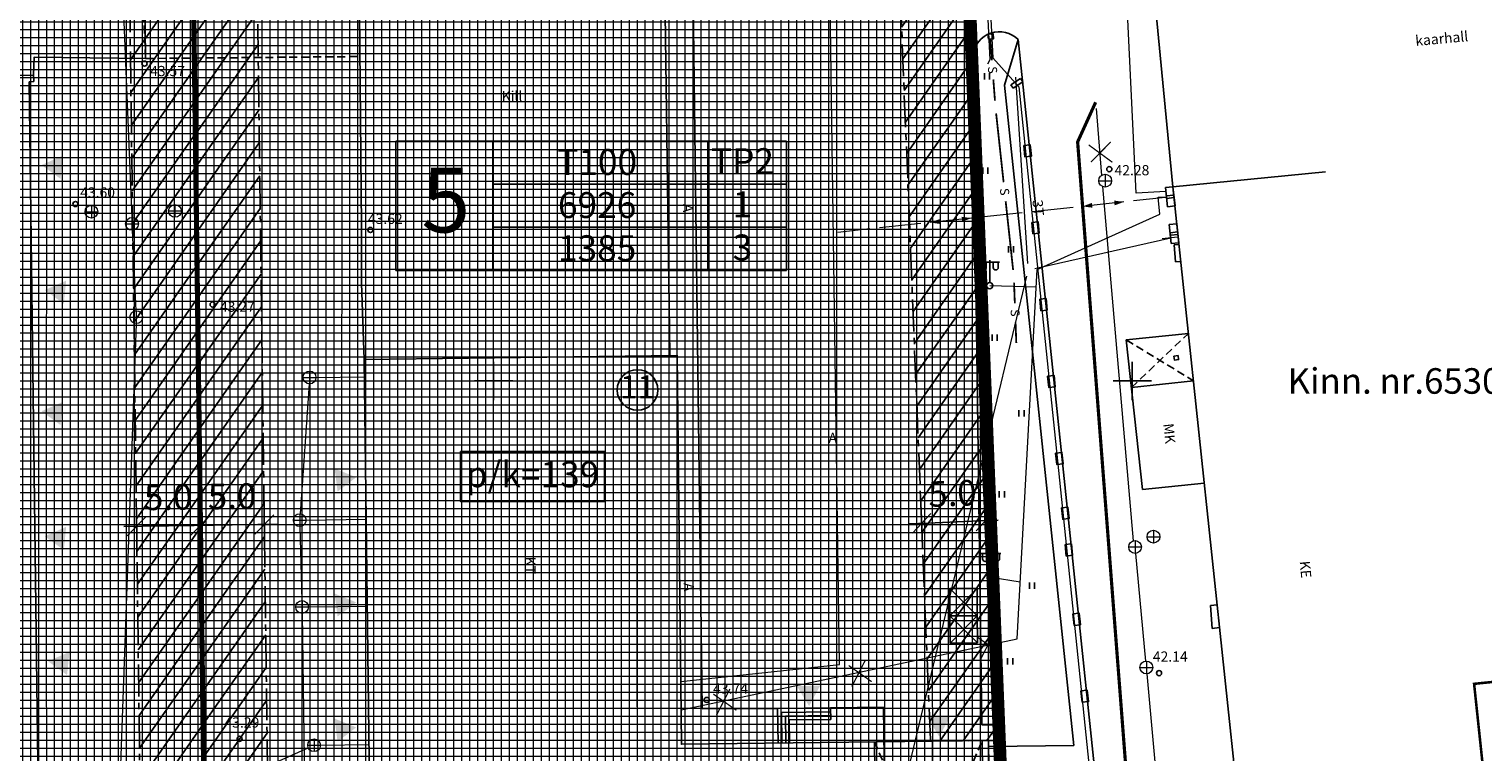
# Model space of a CAD drawing. Extents: x 552399 to 552993, y 6579877 to 6580636.
# Drawn here: x 552564 to 552677, y 6580321 to 6580378 of the extents above; entities that cross this region are included whole.
import ezdxf
from ezdxf.enums import TextEntityAlignment as Align

# ---------------------------------------------------------------- set-up
doc = ezdxf.new("R2010")
doc.units = 0
doc.header["$MEASUREMENT"] = 0
doc.header["$PDMODE"] = 33
doc.header["$PDSIZE"] = 0.4
for name, pattern in [('AUSGEZOGEN', [0]), ('CENTER', [2, 1.25, -0.25, 0.25, -0.25]), ('DASHEDX5', [1.875, 1.25, -0.625]), ('PHANTOM', [2.5, 1.25, -0.25, 0.25, -0.25, 0.25, -0.25])]:
    doc.linetypes.add(name, pattern=pattern)
doc.layers.get('0').update_dxf_attribs({"linetype": 'CONTINUOUS'})
doc.layers.get('Defpoints').update_dxf_attribs({"linetype": 'CONTINUOUS'})
for name, color, linetype in [('40_BEM1', 7, 'AUSGEZOGEN'), ('ASFBET', 7, 'DASHEDX5'), ('EH_KEELD_R', 7, 'CONTINUOUS'), ('EH_KEELUALA', 7, 'CENTER'), ('EHITIS', 5, 'CONTINUOUS'), ('EHITIS_EKSP', 7, 'CONTINUOUS'), ('Elekter UUs', 7, 'CONTINUOUS'), ('HALJASTUS', 7, 'CONTINUOUS'), ('KORGUSED', 7, 'CONTINUOUS'), ('moodud', 7, 'CONTINUOUS'), ('PARKIM', 7, 'CONTINUOUS'), ('PIIRE', 7, 'CONTINUOUS'), ('PIIRID', 35, 'CONTINUOUS'), ('PIIRIETTEP', 230, 'CONTINUOUS'), ('POST', 7, 'CONTINUOUS'), ('POSTID', 7, 'CONTINUOUS'), ('PRÜGIK', 7, 'CONTINUOUS'), ('RISTID', 252, 'CONTINUOUS'), ('SISSEPÄÄS', 7, 'CONTINUOUS'), ('TEMPEL', 7, 'CONTINUOUS')]:
    doc.layers.add(name, color=color, linetype=linetype)
for name, color, linetype, lineweight in [('MAA_T', 191, 'CONTINUOUS', 20), ('MPKAABEL', 7, 'MPKAABEL', 13), ('OL_HOONE_R', 232, 'CONTINUOUS', 13), ('OL_KKAEV', 7, 'CONTINUOUS', 13), ('OL_KPKAABEL', 7, 'KORGEKAABEL', 13), ('OL_KTRASS', 7, 'CONTINUOUS', 13), ('OL_MPKAABEL', 7, 'MADALKAABEL', 13), ('OL_SKTRASS', 7, 'CONTINUOUS', 13), ('OL_STRASS', 7, 'CONTINUOUS', 13), ('OL_TTRASS', 7, 'CONTINUOUS', 13), ('OL_VTRASS', 7, 'CONTINUOUS', 13), ('plan. ala piir', 252, 'PHANTOM', 30), ('SIDE', 7, 'SIDE', 13), ('VK_K2', 7, 'KANALISATSIOON_rajatav2', 13), ('VK_text', 7, 'CONTINUOUS', 13)]:
    doc.layers.add(name, color=color, linetype=linetype, lineweight=lineweight)
doc.styles.add('ARIAL', font='ARIAL.TTF')
doc.styles.add('ROMANC', font='romanc.shx', dxfattribs={"height": 0.8})
doc.styles.add('ROMANS', font='ROMANS.shx', dxfattribs={"height": 1})
doc.styles.get("Standard").update_dxf_attribs({"font": 'ARIAL.TTF'})
doc.linetypes.add('KANAL', pattern='A,2.5,-1.5,["K",ROMANC,S=1.6,R=0,X=-0.8,Y=-0.8],-1.5,7.5', length=13)
doc.linetypes.add('KANALHORE', pattern='A,2.5,-1.5,["K",ROMANC,S=1.6,R=0,X=-0.8,Y=-0.8],-1.5,10,-3,10,-3,7.5', length=39)
doc.linetypes.add('KANALISATSIOON_rajatav2', pattern='A,12.7,-5.08,["K2",ARIAL,S=2.54,R=0,X=-2.54,Y=-1.27],-5.08', length=22.86)
doc.linetypes.add('KORGEKAABEL', pattern='A,8,-2,[142,geodeet.shx,S=0.025,R=185,X=1.18,Y=0.303],-2.33,[142,geodeet.shx,S=0.025,R=185,X=0,Y=0.303],3.65,-3.35,[142,geodeet.shx,S=0.025,R=5,X=-2.195,Y=-0.299],0,[142,geodeet.shx,S=0.025,R=5,X=-3.35,Y=-0.299],-1', length=20.33)
doc.linetypes.add('MADALKAABEL', pattern='A,8,-2,[142,geodeet.shx,S=0.025,R=185,X=1.18,Y=0.303],8,-1,[142,geodeet.shx,S=0.025,R=5,X=-2.195,Y=-0.299],-1', length=20)
doc.linetypes.add('METALLAED', pattern='A,3.5,[141,geodeet.shx,S=0.6,R=0,X=0,Y=0],5,[141,geodeet.shx,S=0.6,R=180,X=0,Y=0],1.5', length=10)
doc.linetypes.add('MPKAABEL', pattern='A,4,-3,[130,vt_geod.shx,S=0.5,R=0,X=0,Y=0],-3', length=10)
doc.linetypes.add('SADEKANAL', pattern='A,2.5,-1.5,["SK",ROMANC,S=1.6,R=0,X=-0.8,Y=-0.8],-3,7.5', length=14.5)
doc.linetypes.add('SADEKANALHORE', pattern='A,2.5,-1.5,["SK",ROMANC,S=1.6,R=0,X=-0.8,Y=-0.8],-3,10,-3,10,-3,7.5', length=40.5)
doc.linetypes.add('SIDE', pattern='A,5,-0.75,["S",ROMANC,S=1,R=0,X=-0.5,Y=-0.5],-0.75,5,-1.5', length=13)
doc.linetypes.add('SIDEKANAL', pattern='A,2.5,-1.5,["S",ROMANC,S=1.6,R=0,X=-0.8,Y=-0.8],-1.5,7.5', length=13)
doc.linetypes.add('SIDEKANALHORE', pattern='A,2.5,-1.5,["S",ROMANC,S=1.6,R=0,X=-0.8,Y=-0.8],-1.5,10,-3,10,-3,7.5', length=39)
doc.linetypes.add('VEETRASSHORE', pattern='A,2.5,-1.5,["V",ROMANC,S=1.6,R=0,X=-0.8,Y=-0.8],-1.5,10,-3,10,-3,7.5', length=39)
doc.dimstyles.new('50', dxfattribs={"dimscale": 10, "dimtxt": 0.2, "dimasz": 0.05, "dimexe": 0, "dimexo": 0, "dimgap": 0.02, "dimtad": 0, "dimdec": 1, "dimzin": 4, "dimdsep": 46, "dimtxsty": 'ARIAL', "dimblk1": 'PFEIL-SA', "dimblk2": 'PFEIL-SA', "dimsah": 1, "dimcen": 10, "dimse1": 1, "dimse2": 1, "dimclrt": 256, "dimadec": 1, "dimazin": 0, "dimtfac": 0.1, "dimtdec": 1, "dimtix": 1, "dimtmove": 1, "dimatfit": 3, "dimldrblk": 'PFEIL-SA', "dimfxl": 0, "dimtvp": 1.1, "dimtolj": 1, "dimtzin": 0, "dimarcsym": 0})
pattern_1 = [(90, (0, 0), (-0.625, 3.826894855694929e-17), []), (180, (0, 0), (-7.653789711389858e-17, -0.625), [])]

# ---------------------------------------------------------------- blocks, each defined once
blk = doc.blocks.new('106')
for p, q in [((-1.5, 0.5896733530204301), (-1.5, -0.6103266469795301)), ((-1.5, 0.5896733530204301), (1.5, 0.5896733530204585)), ((-0.1999999999999886, 0.5896733530204301), (-0.1999999999999886, -0.6103266469795301)), ((0.1999999999999886, 0.5896733530204301), (0.1999999999999886, -0.6103266469795301)), ((1.5, 0.5896733530204585), (1.5, -0.6103266469795585)), ((-1.5, -0.6103266469795301), (1.5, -0.6103266469795585))]:
    blk.add_line(p, q)
blk = doc.blocks.new('RIST')
for p, q in [((0, 3.000000000000057), (0, -3.000000000002331)), ((-3, 5.684341886080801e-14), (2.999999999997954, -5.684341886080801e-14))]:
    blk.add_line(p, q)
blk = doc.blocks.new('41')
for p, q in [((-0.3858653314916864, -0.4956601251674897), (-0.3858653314916864, 0.5043398748325103)), ((0.414134668507586, -0.4956601251674897), (0.414134668507586, 0.5043398748325103))]:
    blk.add_line(p, q)
blk = doc.blocks.new('52')
for p, q in [((0, 3.68592345784873), (-1.537411972896365, 3.68592345784873)), ((-1.340762065353346, 3.68592345784873), (-1.340762065353374, 2.857536745378354)), ((0, 4), (0, 0.4999999999973852)), ((0, 3.68592345784873), (1.537411972896365, 3.68592345784873)), ((1.340762065353346, 3.68592345784873), (1.340762065353374, 2.857536745378354))]:
    blk.add_line(p, q)
for points in [[(-0.5407620653533343, 3.68592345784873), (-0.5407620653533627, 2.857536745378354)], [(0.5407620653533343, 3.68592345784873), (0.5407620653533627, 2.857536745378354)]]:
    blk.add_lwpolyline(points)
blk.add_circle((0, 0), 0.5)
for centre, end in [((-0.9407620653533684, 2.857536745378354), 7.013371553461545e-15), ((0.9407620653533684, 2.857536745378354), 0)]:
    blk.add_arc(centre, 0.4, 180, end)
blk = doc.blocks.new('520')
at = {"layer": 'POSTID'}
blk.add_lwpolyline([(-0.3999999999941792, -0.4000000000087311), (-0.3999999999941792, 0.3999999999941792), (0.3999999999941792, 0.3999999999941792), (0.3999999999941792, -0.4000000000087311)], close=True, dxfattribs=at)
blk = doc.blocks.new('prügik')
at = {"layer": 'PRÜGIK'}
for p, q in [((552728.1907014705, 6580470.761745179), (552730.0951874405, 6580471.723907166)), ((552730.0968531691, 6580471.724748706), (552729.1528634569, 6580468.857259209)), ((552731.0590151553, 6580469.820262738), (552730.0968531691, 6580471.724748706)), ((552729.1528634569, 6580468.857259209), (552728.1907014705, 6580470.761745179)), ((552728.1907014705, 6580470.761745179), (552731.0590151553, 6580469.820262738)), ((552731.0576874079, 6580469.820698552), (552729.1524180709, 6580468.858140801)), ((552731.0590151553, 6580469.820262738), (552729.1528634569, 6580468.857259209))]:
    blk.add_line(p, q, dxfattribs=at)
blk = doc.blocks.new('BEMSTR')
at = {"layer": '40_BEM1'}
for p, q in [((1.499773482896671, 1.499773482896671), (-1.499773482896671, -1.499773482896671)), ((-1, 0), (2, 0)), ((0, -2), (0, 2))]:
    blk.add_line(p, q, dxfattribs=at)
blk = doc.blocks.new('PFEIL-SA')
at = {"layer": '40_BEM1'}
for p, q in [((0, 2), (0, 4)), ((0, -2), (0, -4))]:
    blk.add_line(p, q, dxfattribs=at)
blk.add_blockref('BEMSTR', (0, 0), dxfattribs=at)
blk = doc.blocks.new('*D62')
at = {"layer": 'Defpoints', "color": 0, "ltscale": 0.5}
for p in [(552577.0415782967, 6580338.68580896), (552572.0562021107, 6580337.534658168), (552577.055774783, 6580337.600027065)]:
    blk.add_point(p, dxfattribs=at)
at = {"layer": 'moodud', "color": 0, "lineweight": -2, "ltscale": 0.5}
blk.add_line((552572.5419628916, 6580338.626976953), (552576.5416210295, 6580338.679272071), dxfattribs=at)
at = {"layer": 'moodud', "color": 0, "lineweight": -2, "ltscale": 0.5, "xscale": 0.5, "yscale": 0.5, "zscale": 0.5}
for p, rotation in [((552572.0420056244, 6580338.620440063), 180.7490937258193), ((552577.0415782967, 6580338.68580896), 0.7490937258192882)]:
    blk.add_blockref('PFEIL-SA', p, dxfattribs=dict(at, rotation=rotation))
at = {"layer": 'moodud', "ltscale": 0.5, "insert": (552574.5124214385, 6580340.899453658), "char_height": 2, "attachment_point": 5, "rotation": 0.7490937258192885, "style": 'ARIAL'}
blk.add_mtext('\\A1;5.0', dxfattribs=at)
blk = doc.blocks.new('*D63')
at = {"layer": 'Defpoints', "color": 0, "ltscale": 0.5}
for p in [(552582.0411509692, 6580338.751177858), (552582.0411509692, 6580338.751177859), (552577.055774783, 6580337.600027065)]:
    blk.add_point(p, dxfattribs=at)
at = {"layer": 'moodud', "color": 0, "lineweight": -2, "ltscale": 0.5}
blk.add_line((552577.541535564, 6580338.692345851), (552581.5411937019, 6580338.744640969), dxfattribs=at)
at = {"layer": 'moodud', "color": 0, "lineweight": -2, "ltscale": 0.5, "xscale": 0.5, "yscale": 0.5, "zscale": 0.5}
for p, rotation in [((552577.0415782967, 6580338.685808961), 180.7490937258193), ((552582.0411509692, 6580338.751177859), 0.7490937258192755)]:
    blk.add_blockref('PFEIL-SA', p, dxfattribs=dict(at, rotation=rotation))
at = {"layer": 'moodud', "ltscale": 0.5, "insert": (552579.5119941109, 6580340.964822556), "char_height": 2, "attachment_point": 5, "rotation": 0.7490937258192752, "style": 'ARIAL'}
blk.add_mtext('\\A1;5.0', dxfattribs=at)
blk = doc.blocks.new('*D67')
at = {"layer": 'Defpoints', "color": 0, "ltscale": 0.5}
for p in [(552638.5061624048, 6580339.05071849), (552633.5356638095, 6580338.219669264), (552638.5315865552, 6580338.421550218)]:
    blk.add_point(p, dxfattribs=at)
at = {"layer": 'moodud', "color": 0, "lineweight": -2, "ltscale": 0.5}
blk.add_line((552634.0098319338, 6580338.869025632), (552638.0065701302, 6580339.030530395), dxfattribs=at)
at = {"layer": 'moodud', "color": 0, "lineweight": -2, "ltscale": 0.5, "xscale": 0.5, "yscale": 0.5, "zscale": 0.5}
for p, rotation in [((552633.5102396591, 6580338.848837536), 182.3140143505393), ((552638.5061624048, 6580339.05071849), 2.31401435053929)]:
    blk.add_blockref('PFEIL-SA', p, dxfattribs=dict(at, rotation=rotation))
at = {"layer": 'moodud', "ltscale": 0.5, "insert": (552635.9174950654, 6580341.194467232), "char_height": 2, "attachment_point": 5, "rotation": 2.3140143505392903, "style": 'ARIAL'}
blk.add_mtext('\\A1;5.0', dxfattribs=at)
blk = doc.blocks.new('81')
for p, q in [((-1.000000011801603, 0), (1.000000011801603, 0)), ((0, 0.9999999884676072), (0, -1.000000003368768))]:
    blk.add_line(p, q)
blk.add_circle((0, 0), 1)
blk = doc.blocks.new('*U88')
at = {"layer": 'MPKAABEL'}
for p, q in [((0, 0), (-2.512815492576919, -0.2671902626752853)), ((-7.236188634647988, -0.7694314010441303), (-10.46797025820706, -1.113070073537529)), ((-3.258611251832917, -0.3464914951473475), (-6.49039287539199, -0.6901301685720682)), ((-19.1689207830932, -2.038251116871834), (-22.40070240665227, -2.381889790296555)), ((-15.19134340027813, -1.615311211906374), (-18.4231250238372, -1.958949884399772)), ((-11.21376601746306, -1.192371306009591), (-14.44554764102213, -1.536009979434311)), ((-23.14649816590827, -2.461191022768617), (-25.65931365848519, -2.728381285443902))]:
    blk.add_line(p, q, dxfattribs=at)
for points in [[(-6.49039287539199, -0.6901301685720682, 0, 0.375, 0), (-5.744597116135992, -0.6108289361000061, 0, 0, 0)], [(-3.258611251832917, -0.3464914951473475, 0, 0.375, 0), (-4.004407011088915, -0.4257927276194096, 0, 0, 0)], [(-18.4231250238372, -1.958949884399772, 0, 0.375, 0), (-17.6773292645812, -1.87964865192771, 0, 0, 0)], [(-15.19134340027813, -1.615311211906374, 0, 0.375, 0), (-15.93713915953413, -1.694612444378436, 0, 0, 0)]]:
    blk.add_lwpolyline(points, format="xyseb", dxfattribs=at)
blk = doc.blocks.new('*U93')
at = {"layer": 'SIDE'}
for points in [[(-0.1165863260393962, 3.109062215313315, 0.14, 0.14, 0), (-0.1769638496916741, 4.719177943654358, 0, 0, 0)], [(0, 0, 0.14, 0.14, 0), (-0.06037752365227789, 1.610115728341043, 0, 0, 0)]]:
    blk.add_lwpolyline(points, format="xyseb", dxfattribs=at)
at = {"layer": 'SIDE', "style": 'ROMANC'}
blk.add_text('S', height=0.7, rotation=272.1475208898672, dxfattribs=at).set_placement((-0.08848192484583706, 2.35958897229284), align=Align.MIDDLE_CENTER)
blk = doc.blocks.new('*U94')
at = {"layer": 'SIDE'}
for points in [[(-0.7459736871533096, 6.873540580272675, 0.14, 0.14, 0), (-1.330105251283385, 12.25583767704666, 0, 0, 0)], [(0, 0, 0.14, 0.14, 0), (-0.5841315641300753, 5.382297096773982, 0, 0, 0)]]:
    blk.add_lwpolyline(points, format="xyseb", dxfattribs=at)
at = {"layer": 'SIDE', "style": 'ROMANC'}
blk.add_text('S', height=0.7, rotation=276.1939712286859, dxfattribs=at).set_placement((-0.6650526255834848, 6.127918838523328), align=Align.MIDDLE_CENTER)
blk = doc.blocks.new('*U92')
at = {"layer": 'SIDE'}
for points in [[(-0.2430641110986471, 3.158925686962903, 0.14, 0.14, 0), (-0.3710506089264527, 4.822272174991667, 0, 0, 0)], [(0, 0, 0.14, 0.14, 0), (-0.1279864978278056, 1.663346488028765, 0, 0, 0)]]:
    blk.add_lwpolyline(points, format="xyseb", dxfattribs=at)
at = {"layer": 'SIDE', "style": 'ROMANC'}
blk.add_text('S', height=0.7, rotation=274.3999644157684, dxfattribs=at).set_placement((-0.1855253044050187, 2.411136087961495), align=Align.MIDDLE_CENTER)
blk = doc.blocks.new('*U112')
at = {"layer": 'MPKAABEL'}
for p, q in [((0, 0), (-2.512815492576919, -0.2671902626752853)), ((-7.236188634647988, -0.7694314010441303), (-10.46797025820706, -1.113070073537529)), ((-3.258611251832917, -0.3464914951473475), (-6.49039287539199, -0.6901301685720682)), ((-19.1689207830932, -2.038251116871834), (-22.40070240665227, -2.381889790296555)), ((-15.19134340027813, -1.615311211906374), (-18.4231250238372, -1.958949884399772)), ((-11.21376601746306, -1.192371306009591), (-14.44554764102213, -1.536009979434311)), ((-23.14649816590827, -2.461191022768617), (-25.65931365848519, -2.728381285443902))]:
    blk.add_line(p, q, dxfattribs=at)
for points in [[(-6.49039287539199, -0.6901301685720682, 0, 0.375, 0), (-5.744597116135992, -0.6108289361000061, 0, 0, 0)], [(-3.258611251832917, -0.3464914951473475, 0, 0.375, 0), (-4.004407011088915, -0.4257927276194096, 0, 0, 0)], [(-18.4231250238372, -1.958949884399772, 0, 0.375, 0), (-17.6773292645812, -1.87964865192771, 0, 0, 0)], [(-15.19134340027813, -1.615311211906374, 0, 0.375, 0), (-15.93713915953413, -1.694612444378436, 0, 0, 0)]]:
    blk.add_lwpolyline(points, format="xyseb", dxfattribs=at)
blk = doc.blocks.new('*U117')
at = {"layer": 'SIDE'}
for points in [[(-0.1165863260393962, 3.109062215313315, 0.14, 0.14, 0), (-0.1769638496916741, 4.719177943654358, 0, 0, 0)], [(0, 0, 0.14, 0.14, 0), (-0.06037752365227789, 1.610115728341043, 0, 0, 0)]]:
    blk.add_lwpolyline(points, format="xyseb", dxfattribs=at)
at = {"layer": 'SIDE', "style": 'ROMANC'}
blk.add_text('S', height=0.7, rotation=272.1475208898672, dxfattribs=at).set_placement((-0.08848192484583706, 2.35958897229284), align=Align.MIDDLE_CENTER)
blk = doc.blocks.new('*U118')
at = {"layer": 'SIDE'}
for points in [[(-0.7459736871533096, 6.873540580272675, 0.14, 0.14, 0), (-1.330105251283385, 12.25583767704666, 0, 0, 0)], [(0, 0, 0.14, 0.14, 0), (-0.5841315641300753, 5.382297096773982, 0, 0, 0)]]:
    blk.add_lwpolyline(points, format="xyseb", dxfattribs=at)
at = {"layer": 'SIDE', "style": 'ROMANC'}
blk.add_text('S', height=0.7, rotation=276.1939712286859, dxfattribs=at).set_placement((-0.6650526255834848, 6.127918838523328), align=Align.MIDDLE_CENTER)
blk = doc.blocks.new('*U116')
at = {"layer": 'SIDE'}
for points in [[(-0.2430641110986471, 3.158925686962903, 0.14, 0.14, 0), (-0.3710506089264527, 4.822272174991667, 0, 0, 0)], [(0, 0, 0.14, 0.14, 0), (-0.1279864978278056, 1.663346488028765, 0, 0, 0)]]:
    blk.add_lwpolyline(points, format="xyseb", dxfattribs=at)
at = {"layer": 'SIDE', "style": 'ROMANC'}
blk.add_text('S', height=0.7, rotation=274.3999644157684, dxfattribs=at).set_placement((-0.1855253044050187, 2.411136087961495), align=Align.MIDDLE_CENTER)

msp = doc.modelspace()

# ---------------------------------------------------------------- hatches: boundary and pattern name
at = {"layer": 'EH_KEELD_R'}
h = msp.add_hatch(dxfattribs=at)
h.set_pattern_fill('ANSI31', color=256, scale=12, angle=10, style=0)
h.set_pattern_definition([(55, (0, 0), (-1.228728066433487, 0.8603646545265693), [])])
h.paths.add_polyline_path([(552576.2527426629, 6580399.017881751), (552577.7256604284, 6580286.365539437), (552640.6630390827, 6580287.161033342), (552639.8700000006, 6580305.3), (552636.67, 6580384.489999999), (552636.3899999998, 6580400.18)])
h.paths.add_polyline_path([(552631.4801425618, 6580395.084186305), (552631.6718016264, 6580384.344433731), (552634.1995853547, 6580321.789685773), (552638.7560000002, 6580321.845), (552638.9831552336, 6580302.131013312), (552635.0004787606, 6580301.970076769), (552635.3995259926, 6580292.0949048), (552582.6598926572, 6580291.428304796), (552581.3172770865, 6580394.114817497)], flags=16)
at = {"layer": 'MAA_T', "ltscale": 0.5}
h = msp.add_hatch(dxfattribs=at)
h.set_pattern_fill('NET', color=256, scale=5, angle=90, style=0)
h.set_pattern_definition(pattern_1)
h.paths.add_polyline_path([(552576.2527426628, 6580399.017881751), (552572.7400000003, 6580398.95), (552578.6100000001, 6580428.059999999), (552535.5000000001, 6580414.149999998), (552536.3600000002, 6580394.999999999), (552479.96, 6580389.019999999), (552479.8737299605, 6580380.811721376), (552479.344533223, 6580330.460587859), (552577.1491222148, 6580330.460587858)])
h = msp.add_hatch(dxfattribs=at)
h.set_pattern_fill('NET', color=256, scale=5, angle=90, style=0)
h.set_pattern_definition(pattern_1)
h.paths.add_polyline_path([(552636.6699999999, 6580384.490000003), (552636.3899999997, 6580400.18), (552576.2527426629, 6580399.017881751), (552577.1491222148, 6580330.460587858), (552638.8532822182, 6580330.460587857)])
h = msp.add_hatch(dxfattribs=at)
h.set_pattern_fill('NET', color=256, scale=5, angle=90, style=0)
h.set_pattern_definition(pattern_1)
h.paths.add_polyline_path([(552577.149122215, 6580330.460587859), (552479.344533223, 6580330.460587859), (552479.14, 6580311), (552471.5900000003, 6580310.81), (552471.7726343075, 6580286.365539436), (552577.7256604284, 6580286.365539436)])
h = msp.add_hatch(dxfattribs=at)
h.set_pattern_fill('NET', color=256, scale=5, angle=90, style=0)
h.set_pattern_definition(pattern_1)
h.paths.add_polyline_path([(552639.8700000012, 6580305.299999993), (552638.8532822188, 6580330.46058786), (552577.1491222148, 6580330.46058786), (552577.7256604284, 6580286.365539436), (552640.6630390827, 6580287.161033342)])
at = {"layer": 'OL_HOONE_R', "ltscale": 0.5}
h = msp.add_hatch(dxfattribs=at)
h.set_pattern_fill('NET', color=256, scale=5, angle=90, style=0)
h.set_pattern_definition(pattern_1)
h.paths.add_polyline_path([(552563.631828784, 6580373.426727391), (552563.9826948172, 6580373.430022042), (552563.978, 6580373.93), (552526.598, 6580373.579), (552526.6059817965, 6580373.079063712), (552526.9568185861, 6580373.084665041), (552527.8671418355, 6580301.279590094), (552527.5130182036, 6580301.273936287), (552527.521, 6580300.774000001), (552564.901, 6580301.125), (552564.8946616246, 6580301.624962526), (552564.5421520335, 6580301.621652443)])
h.paths.add_polyline_path([(552553.836, 6580386.855), (552553.3360363401, 6580386.848679756), (552553.3395733045, 6580386.448692506), (552547.6347964536, 6580386.376576081), (552547.63, 6580386.756000001), (552547.1300363401, 6580386.749679754), (552547.1335733046, 6580386.349692505), (552541.4287796606, 6580386.279475151), (552541.4239832072, 6580386.658899073), (552540.9240195472, 6580386.652578826), (552540.9275565117, 6580386.252591576), (552535.2227796606, 6580386.180475152), (552535.2179832071, 6580386.559899071), (552534.7180195472, 6580386.553578826), (552534.7215565118, 6580386.153591577), (552529.5017601135, 6580386.167896326), (552529.4969636599, 6580386.547320246), (552528.997, 6580386.541000001), (552529.1184915648, 6580373.602667537), (552553.9511243737, 6580373.835847155)])
h = msp.add_hatch(dxfattribs=at)
h.set_pattern_fill('NET', color=256, scale=5, angle=90, style=0)
h.set_pattern_definition(pattern_1)
h.paths.add_polyline_path([(552638.756, 6580321.845), (552614.703, 6580321.553), (552614.378, 6580352), (552589.857, 6580351.676), (552590.4906342971, 6580301.528079816), (552630.043, 6580302.028), (552638.982, 6580302.131)])
at = {"layer": 'SISSEPÄÄS'}
for points in [[(552564.5980585803, 6580366.901979049), (552566.2718077545, 6580367.637255467), (552566.0858976156, 6580365.823002755)], [(552564.8540729808, 6580357.113349918), (552566.5278221552, 6580357.848626336), (552566.3419120163, 6580356.034373623)], [(552564.5980585803, 6580347.624026072), (552566.2718077545, 6580348.359302491), (552566.0858976156, 6580346.545049778)], [(552589.2378767869, 6580342.452217598), (552587.545475739, 6580343.143481949), (552587.7787565505, 6580341.334710116)], [(552564.8540729808, 6580337.835396942), (552566.5278221552, 6580338.57067336), (552566.3419120163, 6580336.756420647)], [(552589.2378767869, 6580332.660241106), (552587.545475739, 6580333.351505456), (552587.7787565505, 6580331.542733623)], [(552565.1100873813, 6580328.046767811), (552566.7838365557, 6580328.78204423), (552566.5979264168, 6580326.967791517)], [(552625.5751318214, 6580326.150942211), (552623.7480212217, 6580326.089831111), (552624.7004486555, 6580324.534531311)], [(552589.2378767869, 6580322.868264614), (552587.545475739, 6580323.559528965), (552587.7787565505, 6580321.750757131)], [(552635.7650058556, 6580323.762832702), (552633.9378952559, 6580323.701721602), (552634.8903226897, 6580322.146421802)]]:
    msp.add_hatch(color=256, dxfattribs=at).paths.add_polyline_path(points)

# ---------------------------------------------------------------- linework, layer by layer
at = {"layer": 'ASFBET', "ltscale": 0.5}
for points in [[(552572.387, 6580408.178), (552572.1926603349, 6580387.19304382), (552572.748, 6580375.242)], [(552572.387, 6580408.178), (552572.1926603349, 6580387.19304382), (552572.748, 6580375.242)], [(552572.748, 6580375.242), (552589.5241482756, 6580375.393535212)], [(552572.748, 6580375.242), (552589.5241482756, 6580375.393535212)]]:
    msp.add_lwpolyline(points, dxfattribs=at)
at = {"layer": 'ASFBET', "linetype": 'Continuous', "ltscale": 0.5}
for points in [[(552615.52, 6580387.953), (552616.332, 6580324.335), (552622.2339999999, 6580324.34)], [(552615.52, 6580387.953), (552616.332, 6580324.335), (552622.2339999999, 6580324.34)], [(552647.8910000001, 6580311.705), (552641.081, 6580376.735)], [(552647.8910000001, 6580311.705), (552641.081, 6580376.735)], [(552637.508, 6580375.533), (552638.2224972062, 6580323.061831526)], [(552637.508, 6580375.533), (552638.2224972062, 6580323.061831526)], [(552639.263, 6580323.076), (552638.2224972062, 6580323.061831526)], [(552639.263, 6580323.076), (552639.2778672542, 6580321.851335394), (552638.756, 6580321.845)]]:
    msp.add_lwpolyline(points, dxfattribs=at)
for start, end in [(45.82315915176166, 171.3639528268214), (45.82315913116997, 171.3639528301252)]:
    msp.add_arc((552639.603764686, 6580375.214696571), 2.119798737943856, start, end, dxfattribs=at)
at = {"layer": 'EH_KEELD_R'}
for p, q in [((552571.5644258461, 6580375.14690611), (552576.4731923626, 6580382.157351227)), ((552571.5979921459, 6580372.57967356), (552576.5067586629, 6580379.590118677)), ((552571.6315584471, 6580370.012441014), (552576.5403249641, 6580377.02288613)), ((552571.6651247484, 6580367.445208467), (552576.5738912649, 6580374.455653582)), ((552571.6986910496, 6580364.877975919), (552576.6074575665, 6580371.888421035)), ((552571.7322573503, 6580362.310743371), (552576.6410238668, 6580369.321188487)), ((552571.7658236511, 6580359.743510823), (552576.674590168, 6580366.75395594)), ((552571.7993899523, 6580357.176278276), (552576.7081564688, 6580364.186723392)), ((552571.8329562531, 6580354.609045728), (552576.7417227705, 6580361.619490845)), ((552571.8665225543, 6580352.04181318), (552576.7752890703, 6580359.052258296)), ((552571.9000888555, 6580349.474580633), (552576.8088553725, 6580356.48502575)), ((552571.9336551558, 6580346.907348085), (552576.8424216723, 6580353.917793201)), ((552571.967221457, 6580344.340115537), (552576.8759879735, 6580351.350560654)), ((552572.0007877583, 6580341.772882991), (552576.9095542748, 6580348.783328107)), ((552572.0343540595, 6580339.205650442), (552576.943120576, 6580346.216095559)), ((552572.0679203593, 6580336.638417895), (552576.9766868763, 6580343.648863011)), ((552572.1014866615, 6580334.071185347), (552577.0102531775, 6580341.081630463)), ((552572.1350529618, 6580331.5039528), (552577.0438194787, 6580338.514397916)), ((552572.168619263, 6580328.936720252), (552577.0773857799, 6580335.947165368)), ((552572.2021855637, 6580326.369487705), (552577.1109520807, 6580333.379932821)), ((552572.235751865, 6580323.802255157), (552577.1445183815, 6580330.812700273)), ((552572.2693181653, 6580321.235022608), (552577.1780846827, 6580328.245467726)), ((552572.302884467, 6580318.667790062), (552577.2116509839, 6580325.678235179)), ((552572.3364507677, 6580316.100557514), (552577.2452172847, 6580323.111002631))]:
    msp.add_line(p, q, dxfattribs=at)
at = {"layer": 'EH_KEELUALA', "ltscale": 2}
for p, q in [((552572.7914281997, 6580281.302774077), (552571.3209760215, 6580393.766542257)), ((552582.6598926572, 6580291.428304795), (552581.3172770865, 6580394.114817498))]:
    msp.add_line(p, q, dxfattribs=at)
for points in [[(552631.4801425617, 6580395.084186304), (552631.6718016264, 6580384.344433727), (552634.1995853547, 6580321.789685774)], [(552634.1995853547, 6580321.789685774), (552638.756, 6580321.845), (552638.9831552334, 6580302.131013311), (552635.0004787606, 6580301.97007677), (552635.3995259926, 6580292.0949048)]]:
    msp.add_lwpolyline(points, dxfattribs=at)
at = {"layer": 'EHITIS', "ltscale": 0.5}
for points in [[(552653.193, 6580365.194), (552651.401, 6580383.682)], [(552526.598, 6580373.579), (552563.978, 6580373.93)], [(552526.598, 6580373.579), (552563.978, 6580373.93)], [(552563.631828784, 6580373.426727393), (552563.9826948171, 6580373.430022041)], [(552563.631828784, 6580373.426727392), (552564.5421520334, 6580301.621652443)], [(552563.978, 6580373.93), (552563.9826948171, 6580373.430022041)], [(552563.978, 6580373.93), (552563.9826948171, 6580373.430022041)], [(552641.2591979324, 6580373.674399172), (552640.5080678642, 6580373.178613311)], [(552641.2591979324, 6580373.674399172), (552640.5080678642, 6580373.178613311)], [(552640.5080678642, 6580373.178613311), (552640.6733298181, 6580372.928236621)], [(552641.4244598863, 6580373.424022483), (552640.6733298181, 6580372.928236621)], [(552641.2591979324, 6580373.674399172), (552641.4244598863, 6580373.424022483)], [(552641.2591979324, 6580373.674399172), (552641.4244598863, 6580373.424022483)], [(552653.193, 6580365.194), (552665.1361736229, 6580366.372664959)], [(552658.258, 6580317.179), (552653.193, 6580365.194)], [(552653.276, 6580360.644), (552653.668601058, 6580360.68541465)], [(552653.276, 6580360.644), (552653.399, 6580359.314)], [(552653.399, 6580359.314), (552653.8087095451, 6580359.357219387)], [(552649.536, 6580353.206), (552654.4034253637, 6580353.719454326)], [(552649.536, 6580353.206), (552650.796, 6580341.487)], [(552638.756, 6580321.845), (552614.703, 6580321.553), (552614.378, 6580352), (552589.857, 6580351.676), (552590.4906342971, 6580301.528079816), (552630.043, 6580302.028), (552638.982, 6580302.131), (552638.756, 6580321.845)], [(552654.7953252209, 6580350.004336528), (552649.9364049094, 6580349.481916562)], [(552650.796, 6580341.487), (552655.6398994819, 6580341.99797263)], [(552656.138, 6580332.414), (552656.6452478284, 6580332.467508491)], [(552656.138, 6580332.414), (552656.264, 6580330.624)], [(552656.264, 6580330.624), (552656.8333797284, 6580330.684062653)], [(552622.2339999999, 6580324.34), (552630.53, 6580324.452)], [(552622.2339999999, 6580324.34), (552622.2667190718, 6580321.644822475)], [(552622.5376146341, 6580324.044071605), (552626.3856416924, 6580324.096021825)], [(552626.382, 6580324.396), (552626.3929250771, 6580323.496065478)], [(552630.53, 6580324.452), (552630.678, 6580312.475)], [(552622.5376146341, 6580324.044071605), (552622.5666969678, 6580321.648464164)], [(552622.8412292685, 6580323.74814321), (552626.3892833847, 6580323.796043652)], [(552622.8412292683, 6580323.74814321), (552622.8666748638, 6580321.652105853)], [(552623.1448439027, 6580323.452214816), (552626.3929250771, 6580323.496065478)], [(552623.1448439027, 6580323.452214816), (552623.1666527599, 6580321.655747542)], [(552638.465, 6580302.138), (552638.2391521776, 6580321.838725541)], [(552630.043, 6580302.028), (552629.817, 6580321.742)]]:
    msp.add_lwpolyline(points, dxfattribs=at)
for points in [[(552641.5076902731, 6580368.431711571), (552641.6049267554, 6580367.536979731), (552642.1020000002, 6580367.590999999), (552642.0047635179, 6580368.485731839)], [(552642.1316902731, 6580362.410711572), (552642.2289267554, 6580361.515979731), (552642.7260000001, 6580361.569999999), (552642.6287635178, 6580362.464731839)], [(552642.755690273, 6580356.389711572), (552642.8529267553, 6580355.494979732), (552643.3500000001, 6580355.549), (552643.2527635178, 6580356.44373184)], [(552643.379690273, 6580350.368711572), (552643.4769267553, 6580349.473979732), (552643.974, 6580349.528), (552643.8767635177, 6580350.42273184)], [(552644.0036902729, 6580344.347711572), (552644.1009267552, 6580343.452979732), (552644.598, 6580343.507), (552644.5007635177, 6580344.40173184)], [(552644.457690273, 6580340.058711573), (552644.5549267553, 6580339.163979732), (552645.052, 6580339.218), (552644.9547635177, 6580340.11273184)], [(552644.7406902729, 6580337.182711572), (552644.8379267552, 6580336.287979732), (552645.335, 6580336.342), (552645.2377635177, 6580337.23673184)], [(552645.3616902729, 6580331.747711572), (552645.4589267552, 6580330.852979732), (552645.956, 6580330.907), (552645.8587635177, 6580331.80173184)], [(552645.9856902729, 6580325.726711572), (552646.0829267552, 6580324.831979732), (552646.58, 6580324.886), (552646.4827635176, 6580325.78073184)]]:
    msp.add_lwpolyline(points, close=True, dxfattribs=at)
at = {"layer": 'EHITIS', "linetype": 'DASHEDX5', "ltscale": 0.5}
for points in [[(552649.9364049094, 6580349.481916562), (552654.4034253637, 6580353.719454326)], [(552649.536, 6580353.206), (552654.7953252209, 6580350.004336528)], [(552630.043, 6580302.028), (552638.2391521776, 6580321.838725541)], [(552629.817, 6580321.742), (552638.465, 6580302.138)]]:
    msp.add_lwpolyline(points, dxfattribs=at)
at = {"layer": 'EHITIS_EKSP'}
msp.add_circle((552611.2649056684, 6580349.28925047), 1.587307464157068, dxfattribs=at)
at = {"layer": 'Elekter UUs', "ltscale": 0.5, "const_width": 0.09999999999999998}
for points in [[(552637.9065106512, 6580329.914029312), (552639.7080430231, 6580328.645451291)], [(552639.202620268, 6580330.309293916), (552638.1551285583, 6580328.259634293)], [(552627.7954918166, 6580327.717866872), (552629.5970241885, 6580326.449288852)], [(552629.0916014333, 6580328.113131476), (552628.0441097236, 6580326.063471853)], [(552617.2009034762, 6580325.477778294), (552619.0024358481, 6580324.209200273)], [(552618.497013093, 6580325.873042897), (552617.4495213833, 6580323.823383274)]]:
    msp.add_lwpolyline(points, dxfattribs=at)
at = {"layer": 'KORGUSED', "linetype": 'ByBlock', "ltscale": 0.5}
for p in [(552572.6635701642, 6580374.841767387), (552572.6635701642, 6580374.841767387), (552648.2078350458, 6580366.575604489), (552567.2469287114, 6580363.846510858), (552590.3522908363, 6580361.816617947), (552577.9955777873, 6580355.980674197), (552652.1060397779, 6580327.118064492), (552616.6803209474, 6580325.020268157), (552580.1086586214, 6580321.974393334)]:
    msp.add_point(p, dxfattribs=at)
at = {"layer": 'MPKAABEL'}
msp.add_line((552652.348172443, 6580361.153754938), (552653.5434137785, 6580361.280122531), dxfattribs=at)
at = {"layer": 'OL_KPKAABEL', "ltscale": 0.5}
msp.add_lwpolyline([(552674.0309195588, 6580417.096091266), (552673.6941169937, 6580416.454979866), (552674.2672928924, 6580409.343287778), (552660.458769344, 6580397.609189434), (552637.8962968601, 6580394.783242362), (552638.8604541179, 6580375.135238346), (552638.6589257321, 6580374.787375784)], dxfattribs=at)
at = {"layer": 'OL_KTRASS', "linetype": 'KANALHORE', "ltscale": 0.5}
for p, q in [((552568.7721966887, 6580435.599913393), (552571.658195577, 6580362.794607631)), ((552647.1712568143, 6580371.316244592), (552647.6023050561, 6580366.088452335)), ((552647.6763600893, 6580365.218245431), (552650.0862160819, 6580337.474926356)), ((552571.7011069579, 6580361.795534217), (552571.9928930422, 6580355.488465783)), ((552571.9982880984, 6580354.48931381), (552570.6037119017, 6580315.14568619)), ((552650.268849044, 6580336.496106572), (552651.0458582311, 6580328.058247603)), ((552651.1375129321, 6580327.062931907), (552652.133150956, 6580316.250893427))]:
    msp.add_line(p, q, dxfattribs=at)
at = {"layer": 'OL_KTRASS', "linetype": 'KANAL', "ltscale": 0.5}
for p, q in [((552571.0429148364, 6580314.849048842), (552585.4814236661, 6580321.265392253)), ((552586.4382985946, 6580321.474758244), (552590.2379952942, 6580321.522768572))]:
    msp.add_line(p, q, dxfattribs=at)
at = {"layer": 'OL_MPKAABEL', "linetype": 'MADALKAABEL', "ltscale": 0.5, "flags": 128}
for points in [[(552652.6221722667, 6580364.839739147), (552650.308855493, 6580364.687070083), (552649.3832032849, 6580383.75888921), (552668.9600819481, 6580385.747490247), (552669.2778209215, 6580386.012343435), (552668.188207565, 6580396.600203401), (552670.6389173426, 6580413.422629551)], [(552614.670224799, 6580324.252801064), (552640.9883420375, 6580329.801916657), (552642.5557944889, 6580358.718015895), (552652.1602588933, 6580363.060124074), (552652.0228174237, 6580364.390868741), (552652.6738756371, 6580364.395759312)]]:
    msp.add_lwpolyline(points, dxfattribs=at)
at = {"layer": 'OL_MPKAABEL', "linetype": 'MADALKAABEL', "ltscale": 0.5}
for points in [[(552638.841, 6580357.459), (552642.4826231654, 6580357.368163624)], [(552638.946, 6580334.636), (552641.2309007349, 6580334.276598718)]]:
    msp.add_lwpolyline(points, dxfattribs=at)
at = {"layer": 'OL_SKTRASS', "linetype": 'SADEKANAL', "ltscale": 0.5}
for p, q in [((552586.0829520407, 6580350.274178243), (552589.8741071847, 6580350.322080647)), ((552585.5487315942, 6580349.769036247), (552584.8498203623, 6580339.593009366)), ((552585.3155200998, 6580339.100501668), (552590.015144965, 6580339.159882864)), ((552584.8292288275, 6580338.594371391), (552584.9877871365, 6580332.7965391)), ((552585.5014160482, 6580332.303043121), (552590.1010488949, 6580332.361160886))]:
    msp.add_line(p, q, dxfattribs=at)
at = {"layer": 'OL_SKTRASS', "linetype": 'SADEKANALHORE', "ltscale": 0.5}
msp.add_line((552585.0081332903, 6580331.796770561), (552585.3353226659, 6580307.298955411), dxfattribs=at)
at = {"layer": 'OL_STRASS', "linetype": 'SIDEKANAL', "ltscale": 0.5}
for points in [[(552641.8155505967, 6580359.185372941), (552640.8865789558, 6580373.786253891)], [(552642.36400117, 6580358.798466578), (552653.019599629, 6580361.188071026)]]:
    msp.add_lwpolyline(points, dxfattribs=at)
at = {"layer": 'OL_STRASS', "linetype": 'SIDEKANALHORE', "ltscale": 0.5}
msp.add_lwpolyline([(552630.553725703, 6580311.529184234), (552641.7593931955, 6580358.202870783)], dxfattribs=at)
at = {"layer": 'OL_TTRASS', "ltscale": 0.5}
msp.add_lwpolyline([(552674.0917981219, 6580416.413509926), (552673.8543741103, 6580416.384447905), (552674.4036672788, 6580409.291573397), (552660.6204061462, 6580397.486891376), (552638.0965209671, 6580394.601145593), (552639.0787118215, 6580375.283455656), (552641.1194761925, 6580373.022069577), (552647.8763781524, 6580307.63285944)], dxfattribs=at)
at = {"layer": 'OL_VTRASS', "linetype": 'VEETRASSHORE', "ltscale": 0.5}
msp.add_lwpolyline([(552614.6435190797, 6580326.452638969), (552627.0726633839, 6580327.781688201), (552626.1940297397, 6580390.727138199)], dxfattribs=at)
at = {"layer": 'PARKIM', "ltscale": 0.5}
msp.add_lwpolyline([(552597.4140900063, 6580344.477005361), (552608.6890380724, 6580344.477005361), (552608.6890380724, 6580340.554679585), (552597.4140900063, 6580340.554679585)], close=True, dxfattribs=at)
at = {"layer": 'PIIRE', "linetype": 'METALLAED', "ltscale": 0.5}
for points in [[(552613.794, 6580352.032), (552613.295, 6580388.294), (552590.3859999999, 6580387.886), (552578.563, 6580387.569), (552572.612, 6580387.2), (552572.748, 6580375.242), (552564.021, 6580375.336), (552563.978, 6580373.93)], [(552613.794, 6580352.032), (552613.295, 6580388.294), (552590.3859999999, 6580387.886), (552578.563, 6580387.569), (552572.612, 6580387.2), (552572.748, 6580375.242), (552564.021, 6580375.336), (552563.978, 6580373.93)], [(552590.3859999999, 6580387.886), (552589.442, 6580384.488), (552589.644, 6580362.125)], [(552590.3859999999, 6580387.886), (552589.442, 6580384.488), (552589.644, 6580362.125)], [(552589.644, 6580362.125), (552589.653, 6580357.646), (552589.857, 6580351.676)]]:
    msp.add_lwpolyline(points, dxfattribs=at)
at = {"layer": 'PIIRE', "linetype": 'METALLAED', "ltscale": 0.5, "flags": 128}
msp.add_lwpolyline([(552641.081, 6580376.735), (552640.0075835973, 6580373.158303768), (552645.422, 6580321.455), (552638.7613462895, 6580321.378642704)], dxfattribs=at)
msp.add_lwpolyline([(552641.081, 6580376.735), (552640.0075835973, 6580373.158303768), (552645.422, 6580321.455), (552638.7613462895, 6580321.378642704)], dxfattribs=at)
at = {"layer": 'PIIRID', "const_width": 0.2}
for points in [[(552710.92, 6580391.87), (552758.2, 6580396.57), (552757.58, 6580391.43), (552770.02, 6580390.33), (552770.69, 6580397.81), (552800.59, 6580400.77), (552814.23, 6580265.98), (552706.84, 6580255.22), (552708.5, 6580206.73), (552708.93, 6580194.17), (552644.82, 6580192.08), (552639.87, 6580305.3), (552678.59, 6580309.1), (552676.77, 6580326.28), (552707.55, 6580329.38), (552705.46, 6580350.19), (552715.08, 6580351.19)], [(552636.67, 6580384.49), (552710.92, 6580391.87), (552715.08, 6580351.19), (552705.46, 6580350.19), (552707.55, 6580329.38), (552676.77, 6580326.28), (552678.59, 6580309.1), (552639.87, 6580305.3)]]:
    msp.add_lwpolyline(points, close=True, dxfattribs=at)
msp.add_lwpolyline([(552665.4572714291, 6580307.811147505), (552639.87, 6580305.3), (552636.67, 6580384.49)], dxfattribs=at)
at = {"layer": 'PIIRIETTEP', "ltscale": 0.5, "const_width": 0.4}
msp.add_lwpolyline([(552577.7256604284, 6580286.365539436), (552576.2527426628, 6580399.017881751)], dxfattribs=at)
at = {"layer": 'PIIRIETTEP', "const_width": 0.4}
msp.add_lwpolyline([(552640.0693725568, 6580305.319566522), (552636.8774516607, 6580384.309633951), (552710.9403462849, 6580391.671036811)], dxfattribs=at)
at = {"layer": 'plan. ala piir', "ltscale": 3, "const_width": 0.5}
msp.add_lwpolyline([(552640.5184251629, 6580305.352099911), (552637.3442178973, 6580383.903810338), (552710.9855604578, 6580391.223313477)], dxfattribs=at)
at = {"layer": 'TEMPEL'}
for p, q in [((552592.3431781502, 6580368.773730501), (552592.3431781507, 6580358.648730501)), ((552592.3431781498, 6580368.773730497), (552592.3431781507, 6580358.648730497)), ((552592.3431781502, 6580368.773730499), (552592.3431781512, 6580358.648730501)), ((552592.3431781502, 6580368.773730497), (552622.9278426119, 6580368.773730497)), ((552599.9369281507, 6580368.773730501), (552599.9369281491, 6580358.648730501)), ((552616.7632777432, 6580368.773730495), (552616.763277744, 6580358.648730499)), ((552622.9278426098, 6580368.773730501), (552622.9278426114, 6580358.648730501)), ((552599.9369281512, 6580365.398730501), (552622.9278426119, 6580365.398730497)), ((552599.9369281491, 6580362.023730497), (552622.9278426124, 6580362.023730493)), ((552592.3431781507, 6580358.648730501), (552622.9278426114, 6580358.648730493))]:
    msp.add_line(p, q, dxfattribs=at)
at = {"layer": 'VK_K2', "ltscale": 0.5, "const_width": 0.25}
msp.add_lwpolyline([(552629.349, 6580292.746), (552651.3743666306, 6580295.414268556), (552645.7255871784, 6580368.71072392), (552647.1359999999, 6580371.815)], dxfattribs=at)
at = {"layer": 'VK_text', "ltscale": 0.5, "const_width": 0.09999999999999996}
for points in [[(552646.592506404, 6580368.477026474), (552648.4480406586, 6580367.114919248)], [(552646.7751820395, 6580367.134356054), (552648.3158020684, 6580368.709570008)]]:
    msp.add_lwpolyline(points, dxfattribs=at)

# ---------------------------------------------------------------- block references
at = {"layer": 'EHITIS'}
for name, p, xscale, yscale, zscale, rotation in [('106', (552652.9784695369, 6580364.417208299), 0.5, 0.5, 0.5, 276.0217395273071), ('106', (552653.2870774823, 6580361.532052579), 0.5, 0.5, 0.5, 276.0217395273071), ('520', (552653.4500000004, 6580351.808999999), 0.4, 0.4, 0.4, 277.012216266454)]:
    msp.add_blockref(name, p, dxfattribs=dict(at, xscale=xscale, yscale=yscale, zscale=zscale, rotation=rotation))
at = {"layer": 'HALJASTUS', "xscale": 0.5, "yscale": 0.5, "zscale": 0.5}
for p in [(552638.6190644638, 6580373.850301096), (552638.6190644638, 6580373.850301096), (552638.4977259124, 6580366.467448361), (552640.5096992083, 6580360.303363834), (552639.2147438286, 6580353.377503538), (552641.3271283559, 6580347.450512308), (552639.7834626725, 6580341.117561772), (552642.1395843469, 6580333.972694777), (552640.4334278152, 6580328.04570247)]:
    msp.add_blockref('41', p, dxfattribs=at)
at = {"layer": 'MPKAABEL'}
for name in ['*U88', '*U112']:
    msp.add_blockref(name, (552652.6067077691, 6580364.356270174), dxfattribs=at)
at = {"layer": 'OL_KKAEV', "xscale": 0.5, "yscale": 0.5, "zscale": 0.5}
for p in [(552647.882, 6580365.674), (552647.882, 6580365.674), (552568.502, 6580363.242), (552568.502, 6580363.242), (552571.678, 6580362.295), (552571.678, 6580362.295), (552575.047, 6580363.308), (552575.047, 6580363.308), (552572.0160000001, 6580354.989), (552572.0160000001, 6580354.989), (552585.5829919487, 6580350.267861094), (552584.8155600078, 6580339.094184519), (552651.664, 6580337.799), (552651.664, 6580337.799), (552650.223, 6580336.994), (552650.223, 6580336.994), (552585.0014559561, 6580332.296725972), (552651.107, 6580327.562), (552651.107, 6580327.562), (552585.9383385025, 6580321.468441095)]:
    msp.add_blockref('81', p, dxfattribs=at)
at = {"layer": 'POST', "xscale": 0.5000000000097887, "yscale": 0.5, "zscale": 0.5, "rotation": 6.208259156861859}
msp.add_blockref('520', (552638.9223155607, 6580376.966169504), dxfattribs=at)
at = {"layer": 'POSTID', "xscale": 0.5, "yscale": 0.5, "zscale": 0.5, "rotation": 6.208259172177718}
msp.add_blockref('520', (552638.9223155607, 6580376.966169504), dxfattribs=at)
at = {"layer": 'POSTID', "xscale": 0.5, "yscale": 0.5, "zscale": 0.5}
for p in [(552638.841, 6580357.459), (552638.946, 6580334.636)]:
    msp.add_blockref('52', p, dxfattribs=at)
at = {"layer": 'PRÜGIK', "rotation": 333.5678350642818}
for p in [(-2871528.629271851, 933812.4659046475), (-2871528.615451323, 933810.3322150046)]:
    msp.add_blockref('prügik', p, dxfattribs=at)
at = {"layer": 'RISTID', "ltscale": 0.5, "xscale": 0.5, "yscale": 0.5, "zscale": 0.5}
for p in [(552600, 6580350), (552650, 6580350)]:
    msp.add_blockref('RIST', p, dxfattribs=at)
at = {"layer": 'SIDE'}
for name, p in [('*U92', (552639.2526407957, 6580371.9345264)), ('*U116', (552639.2526407957, 6580371.9345264)), ('*U94', (552640.6750526257, 6580358.683081161)), ('*U118', (552640.6750526257, 6580358.683081161)), ('*U93', (552640.9247001172, 6580352.967173227)), ('*U117', (552640.9247001172, 6580352.967173227))]:
    msp.add_blockref(name, p, dxfattribs=at)

# ---------------------------------------------------------------- texts
at = {"layer": 'ASFBET', "ltscale": 0.5, "style": 'ROMANC'}
for s, p in [('Kill', (552601.4398766698, 6580372.292301547)), ('A', (552626.549946369, 6580345.535532448))]:
    msp.add_text(s, height=0.8, dxfattribs=at).set_placement(p, align=Align.MIDDLE_CENTER)
msp.add_text('A', height=0.8, rotation=270.2783207568641, dxfattribs=at).set_placement((552614.8206099577, 6580363.855630194))
msp.add_text('A', height=0.8, rotation=271.7772196087238, dxfattribs=at).set_placement((552615.2863051763, 6580333.854522074), align=Align.MIDDLE_CENTER)
at = {"layer": 'EHITIS', "ltscale": 0.5, "style": 'ROMANC'}
for s, rotation, p in [('kaarhall', 5.191002086769353, (552674.2348723639, 6580376.808848131)), ('MK', 275.9782470264754, (552652.9074950205, 6580345.881888503)), ('KT', 270, (552602.8775824576, 6580335.553763074)), ('KE', 275.3745353028677, (552663.5733326626, 6580335.233688199))]:
    msp.add_text(s, height=0.8, rotation=rotation, dxfattribs=at).set_placement(p, align=Align.MIDDLE_CENTER)
at = {"layer": 'EHITIS_EKSP', "insert": (552611.2649056684, 6580349.28925047), "char_height": 1.8, "attachment_point": 5}
msp.add_mtext('11', dxfattribs=at)
at = {"layer": 'KORGUSED', "ltscale": 0.5, "style": 'ROMANS'}
for s, p in [('43.57', (552573.1027193703, 6580373.61136908)), ('43.57', (552573.1027193703, 6580373.61136908)), ('42.28', (552648.6152132638, 6580365.846405925)), ('43.60', (552567.6235361217, 6580364.105174652)), ('43.62', (552590.1518093409, 6580362.040422107)), ('43.27', (552578.5686468155, 6580355.159972526)), ('42.14', (552651.6159062602, 6580327.765426506)), ('43.74', (552617.1878133139, 6580325.258431328)), ('43.29', (552578.922, 6580322.602))]:
    msp.add_text(s, height=0.8, dxfattribs=at).set_placement(p, align=Align.BOTTOM_LEFT)
at = {"layer": 'OL_TTRASS', "ltscale": 0.5, "style": 'ROMANC'}
msp.add_text('3T', height=0.8, rotation=275.0457743913626, dxfattribs=at).set_placement((552642.6421090068, 6580363.545087073), align=Align.MIDDLE_CENTER)
at = {"layer": 'PARKIM', "insert": (552603.0372596795, 6580342.421562456), "char_height": 2.025, "attachment_point": 5}
msp.add_mtext('p/k=139', dxfattribs=at)
at = {"layer": 'PIIRID'}
msp.add_text('Kinn. nr.65301:003:0156', height=2, dxfattribs=at).set_placement((552677.3504093507, 6580349.993933319), align=Align.MIDDLE_CENTER)
at = {"layer": 'TEMPEL', "attachment_point": 5}
for s, insert, char_height in [('T100', (552608.1016027252, 6580366.87748973), 2.025), ('TP2', (552619.4779472547, 6580366.940744511), 2.025), ('5', (552596.2601582413, 6580363.502489734), 5.0625), ('6926', (552608.1016027257, 6580363.502489734), 2.025), ('1', (552619.4779472528, 6580363.565744515), 2.025), ('1385', (552608.1016027266, 6580360.127489734), 2.025), ('3', (552619.4779472556, 6580360.190744511), 2.025)]:
    msp.add_mtext(s, dxfattribs=dict(at, insert=insert, char_height=char_height))

# ---------------------------------------------------------------- dimensions: what is measured, and where the dimension line sits
at = {"layer": 'moodud', "ltscale": 0.5}
dim = msp.add_linear_dim(base=(552582.0411509692, 6580338.751177859), p1=(552577.055774783, 6580337.600027065), p2=(552582.0411509691, 6580338.751177857), angle=180.7490937258193, dimstyle='50', dxfattribs=at)
dim.commit()
dim.dimension.update_dxf_attribs({"geometry": '*D63', "text_midpoint": (552579.5119941109, 6580340.964822556)})
for p1, p2, distance, picture, middle in [((552633.5356638095, 6580338.219669264), (552638.5315865552, 6580338.421550218), 0.6296817465500034, '*D67', (552635.9174950654, 6580341.194467232)), ((552572.0562021106, 6580337.534658168), (552577.055774783, 6580337.600027065), 1.0858747003868805, '*D62', (552574.5124214385, 6580340.899453658))]:
    dim = msp.add_aligned_dim(p1=p1, p2=p2, distance=distance, dimstyle='50', dxfattribs=at)
    dim.commit()
    dim.dimension.update_dxf_attribs({"geometry": picture, "text_midpoint": middle})

doc.saveas('drawing.dxf')
